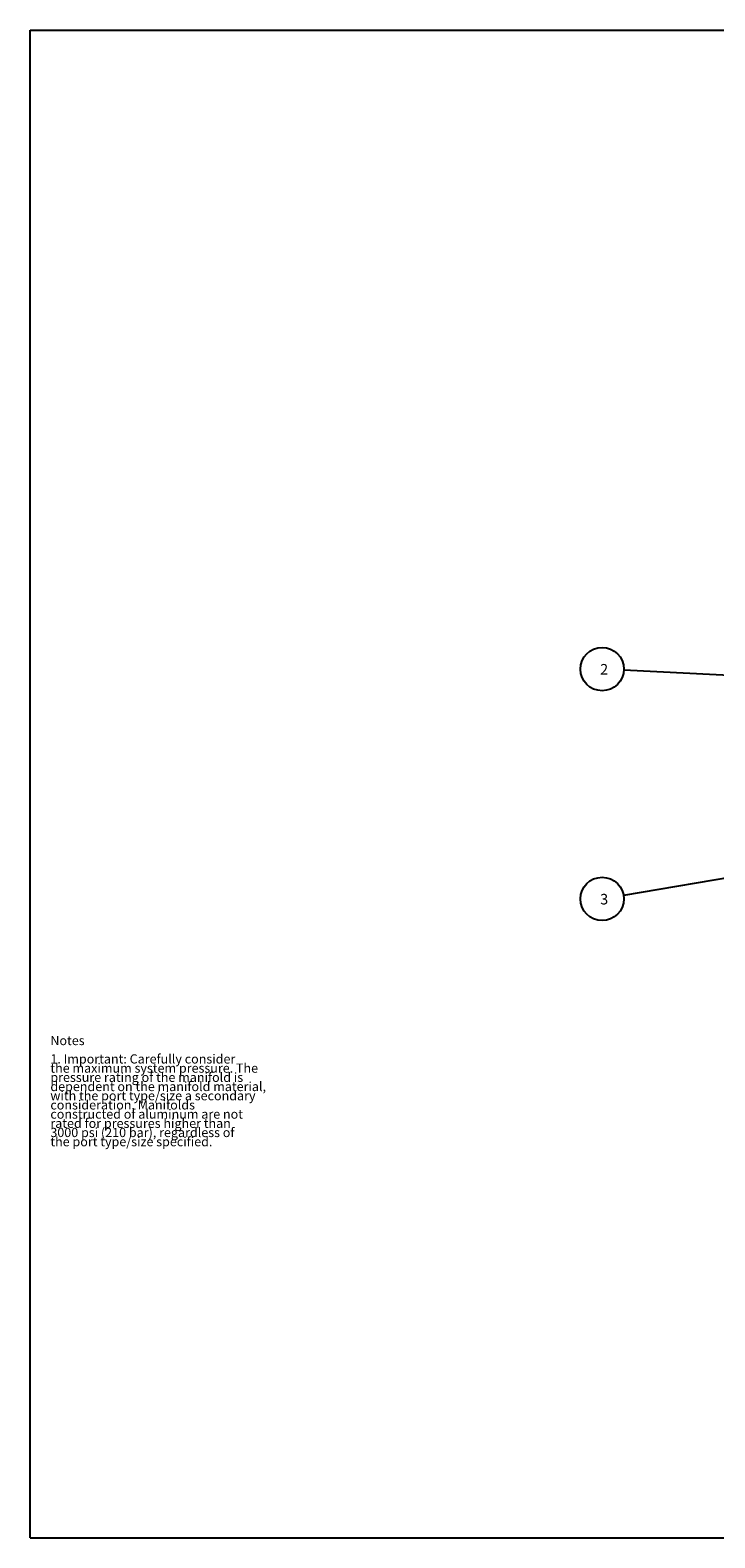
# Model space of a CAD drawing. Units: inches. Extents: x 0.3 to 21.7, y 0.3 to 16.7.
# Drawn here: x 0.3 to 7.7, y 0.3 to 16.7 of the extents above; entities that cross this region are included whole.
import ezdxf

# ---------------------------------------------------------------- set-up
doc = ezdxf.new("R2010")
doc.units = ezdxf.units.IN
doc.header["$LTSCALE"] = 1.21
doc.header["$MEASUREMENT"] = 0
doc.layers.get('0').update_dxf_attribs({"linetype": 'CONTINUOUS'})
doc.styles.get("Standard").update_dxf_attribs({"font": 'txt', "width": 0.8})
doc.dimstyles.get("Standard").update_dxf_attribs({"dimtxt": 0.1, "dimasz": 0.1875, "dimexe": 0.125, "dimexo": 0.0625, "dimgap": 0.09, "dimtad": 0, "dimtih": 1, "dimtoh": 1, "dimdec": 3, "dimzin": 4, "dimdsep": 46, "dimtxsty": 'STANDARD', "dimblk": '_FILLED', "dimblk1": '_FILLED', "dimblk2": '_FILLED', "dimcen": 0.09, "dimadec": 0, "dimazin": 0, "dimtp": 0.001, "dimtm": 0.001, "dimtfac": 1, "dimtdec": 3, "dimtofl": 0, "dimtmove": 0, "dimatfit": 3, "dimldrblk": '_FILLED', "dimfxl": 1, "dimtolj": 1, "dimtzin": 4, "dimarcsym": 0})

# ---------------------------------------------------------------- blocks, each defined once
blk = doc.blocks.new('_FILLED')
at = {"color": 0, "linetype": 'BYBLOCK'}
blk.add_solid([(0, 0), (-1, 0.167), (-1, -0.167)], dxfattribs=at)
blk = doc.blocks.new('SUN_NBOMBALLOON_BL4', base_point=(6.52, 9.75))
at = {"color": 2, "linetype": 'CONTINUOUS'}
blk.add_circle((6.52, 9.75), 0.236, dxfattribs=at)
at = {"color": 2, "linetype": 'CONTINUOUS', "insert": (6.499, 9.805), "char_height": 0.115, "width": 0.092, "attachment_point": 1, "line_spacing_factor": 0.9}
blk.add_mtext('2', dxfattribs=at)
blk = doc.blocks.new('SUN_NBOMBALLOON_BL5', base_point=(6.52, 7.25))
at = {"color": 2, "linetype": 'CONTINUOUS'}
blk.add_circle((6.52, 7.25), 0.236, dxfattribs=at)
at = {"color": 2, "linetype": 'CONTINUOUS', "insert": (6.499, 7.305), "char_height": 0.115, "width": 0.092, "attachment_point": 1, "line_spacing_factor": 0.9}
blk.add_mtext('3', dxfattribs=at)

msp = doc.modelspace()

# ---------------------------------------------------------------- linework, layer by layer
at = {"color": 7, "linetype": 'CONTINUOUS'}
for p, q in [((0.301, 0.301), (0.301, 16.699)), ((0.301, 16.699), (21.699, 16.699)), ((0.301, 0.301), (21.699, 0.301))]:
    msp.add_line(p, q, dxfattribs=at)

# ---------------------------------------------------------------- block references
at = {"color": 2, "linetype": 'CONTINUOUS'}
for name, p in [('SUN_NBOMBALLOON_BL4', (6.52, 9.75)), ('SUN_NBOMBALLOON_BL5', (6.52, 7.25))]:
    msp.add_blockref(name, p, dxfattribs=at)

# ---------------------------------------------------------------- texts
at = {"color": 2, "linetype": 'CONTINUOUS', "insert": (0.521, 5.76), "char_height": 0.1, "width": 3.04, "attachment_point": 1, "line_spacing_factor": 0.6}
msp.add_mtext('Notes\\P \\P1. Important: Carefully consider\\P   the maximum system pressure. The\\P   pressure rating of the manifold is\\P   dependent on the manifold material,\\P   with the port type/size a secondary\\P   consideration. Manifolds\\P   constructed of aluminum are not\\P   rated for pressures higher than\\P   3000 psi (210 bar), regardless of\\P   the port type/size specified.', dxfattribs=at)

# ---------------------------------------------------------------- leaders
at = {"color": 2, "linetype": 'CONTINUOUS'}
for points in [[(9.625, 9.594), (6.756, 9.738)], [(10.062, 7.844), (6.753, 7.289)]]:
    msp.add_leader(points, dimstyle='STANDARD', override={"dimtad": 0}, dxfattribs=at)

doc.saveas('drawing.dxf')
